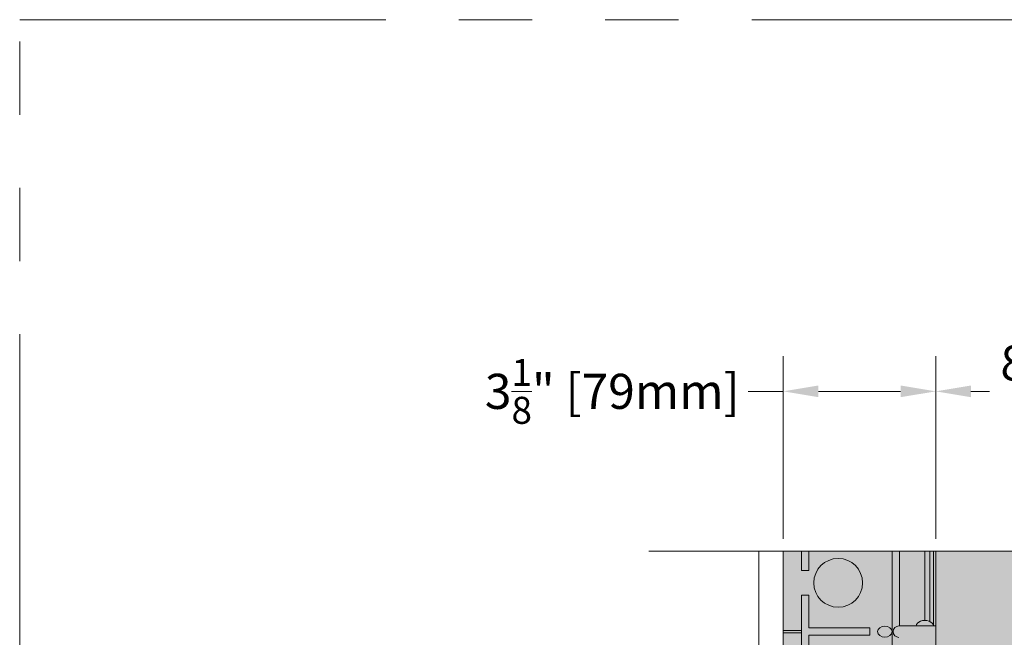
# Model space of a CAD drawing. Units: inches. Extents: x 97 to 2837, y 224 to 354.
# Drawn here: x 431 to 451, y 329 to 341 of the extents above; entities that cross this region are included whole.
import ezdxf
from ezdxf import colors
from ezdxf.entities.mleader import LeaderData, LeaderLine
from ezdxf.math import Vec2, Vec3
from ezdxf.xclip import XClip

# ---------------------------------------------------------------- set-up
doc = ezdxf.new("R2010")
doc.units = ezdxf.units.IN
doc.header["$MEASUREMENT"] = 0
doc.header["$XCLIPFRAME"] = 0
doc.linetypes.add('PHANTOM2', pattern=[1.25, 0.625, -0.125, 0.125, -0.125, 0.125, -0.125])
doc.layers.add('VP Boundary', color=7, linetype='Continuous', plot=False)
doc.styles.get("Standard").update_dxf_attribs({"font": 'arial.ttf'})
doc.dimstyles.new('Quad-Lock Details', dxfattribs={"dimscale": 4, "dimtxt": 0.18, "dimasz": 0.18, "dimexe": 0.18, "dimexo": 0.0625, "dimgap": 0.09, "dimtad": 0, "dimdec": 4, "dimzin": 3, "dimdsep": 46, "dimlunit": 4, "dimtxsty": 'Standard', "dimcen": 0.09, "dimclrt": 7, "dimadec": 8, "dimazin": 0, "dimtfac": 0.77, "dimtdec": 4, "dimtofl": 0, "dimtmove": 0, "dimatfit": 3, "dimfxl": 1, "dimtolj": 1, "dimtzin": 0, "dimarcsym": 0})

# ---------------------------------------------------------------- blocks, each defined once
blk = doc.blocks.new('Ultra Panel - QPX3')
at = {"lineweight": 0, "true_color": 0xf1fefc}
h = blk.add_hatch(color=7, dxfattribs=at)
h.dxf.hatch_style = 1
h.paths.add_polyline_path([(23.906, 0), (23.938, 0.062), (24.062, 0.062), (24.094, 0), (35.906, 0), (35.938, 0.062), (36.062, 0.062), (36.094, 0), (48, 0), (48, 3.125), (47.062, 3.125), (47.062, 3), (46.938, 3), (46.938, 3.125), (1.062, 3.125), (1.062, 3), (0.938, 3), (0.938, 3.125), (0, 3.125), (0, 0), (11.906, 0), (11.938, 0.062), (12.062, 0.062), (12.094, 0)])
at = {"color": 253, "linetype": 'Continuous', "lineweight": 0, "true_color": 0x8eafae}
for p, q in [((4.077, 3.075), (5.882, 3.075)), ((4.077, 3), (5.791, 3)), ((4.077, 2.899), (5.771, 2.899)), ((0, 2.229), (47.997, 2.229)), ((2.118, 2.379), (5.882, 2.379)), ((5.977, 0.375), (5.977, 0)), ((6.023, 0.375), (6.023, 0))]:
    blk.add_line(p, q, dxfattribs=at)
at = {"lineweight": 0}
blk.add_lwpolyline([(23.906, 0), (23.938, 0.062), (24.062, 0.062), (24.094, 0), (35.906, 0), (35.938, 0.062), (36.062, 0.062), (36.094, 0), (48, 0), (48, 3.125), (47.062, 3.125), (47.062, 3), (46.938, 3), (46.938, 3.125), (1.062, 3.125), (1.062, 3), (0.938, 3), (0.938, 3.125), (0, 3.125), (0, 0), (11.906, 0), (11.938, 0.062), (12.062, 0.062), (12.094, 0)], close=True, dxfattribs=at)
at = {"color": 253, "linetype": 'Continuous', "lineweight": 0, "true_color": 0x8eafae}
blk.add_lwpolyline([(5.882, 3.125), (5.882, 2.37)], dxfattribs=at)
for points in [[(4.075, 0.525), (4.075, 1.775), (3.925, 1.775), (3.925, 0.525), (3.25, 0.525), (3.25, 0.375), (4.75, 0.375), (4.75, 0.525)], [(6.075, 0.525), (6.075, 1.775), (5.925, 1.775), (5.925, 0.525), (5.25, 0.525), (5.25, 0.375), (6.75, 0.375), (6.75, 0.525)]]:
    blk.add_lwpolyline(points, close=True, dxfattribs=at)
blk.add_circle((5, 1.125), 0.5, dxfattribs=at)
blk.add_arc((6, 2.37), 0.118, 180, 0, dxfattribs=at)
blk.add_ellipse((5.882, 2.9), major_axis=(0, 0.175), ratio=0.633112, start_param=6.277904, end_param=9.430059, dxfattribs=at)
blk.add_ellipse((6, 2.081), major_axis=(0, 0.148), ratio=0.773304, dxfattribs=at)
blk = doc.blocks.new('*D111')
at = {"color": 0, "lineweight": -2, "transparency": 16777216}
for p, q in [((-16.893, 43.786), (-16.893, 47.533)), ((-8.893, 43.786), (-8.893, 47.533)), ((-16.173, 46.813), (-15.793, 46.813)), ((-9.613, 46.813), (-9.993, 46.813))]:
    blk.add_line(p, q, dxfattribs=at)
at = {"color": 0, "lineweight": 0, "transparency": 16777216}
for points in [[(-16.173, 46.933), (-16.173, 46.693), (-16.893, 46.813)], [(-9.613, 46.933), (-9.613, 46.693), (-8.893, 46.813)]]:
    blk.add_solid(points, dxfattribs=at)
at = {"layer": 'Defpoints', "color": 0, "lineweight": 0, "transparency": 16777216}
for p in [(-16.893, 46.813), (-16.893, 43.536), (-8.893, 43.536)]:
    blk.add_point(p, dxfattribs=at)
at = {"color": 7, "lineweight": 0, "transparency": 16777216, "insert": (-12.893, 46.813), "char_height": 0.72, "attachment_point": 5}
blk.add_mtext('\\A1;8" [203mm]\\P{\\H0.94444x;SEE TABLE}', dxfattribs=at)
blk = doc.blocks.new('*D113')
at = {"color": 0, "lineweight": -2, "transparency": 16777216}
for p, q in [((-20.018, 43.786), (-20.018, 47.533)), ((-16.893, 43.786), (-16.893, 47.533)), ((-20.018, 46.813), (-20.738, 46.813)), ((-17.613, 46.813), (-19.298, 46.813))]:
    blk.add_line(p, q, dxfattribs=at)
at = {"color": 0, "lineweight": 0, "transparency": 16777216}
for points in [[(-19.298, 46.933), (-19.298, 46.693), (-20.018, 46.813)], [(-17.613, 46.933), (-17.613, 46.693), (-16.893, 46.813)]]:
    blk.add_solid(points, dxfattribs=at)
at = {"layer": 'Defpoints', "color": 0, "lineweight": 0, "transparency": 16777216}
for p in [(-20.018, 46.813), (-20.018, 43.536), (-16.893, 43.536)]:
    blk.add_point(p, dxfattribs=at)
at = {"color": 7, "lineweight": 0, "transparency": 16777216, "insert": (-23.52, 46.813), "char_height": 0.72, "attachment_point": 5}
blk.add_mtext('\\A1;3{\\H0.770000x;\\S1/8;}" [79mm]', dxfattribs=at)
blk = doc.blocks.new('_DotBlank')
at = {"color": 0, "linetype": 'ByBlock', "lineweight": -2}
blk.add_line((-0.5, 0), (-1, 0), dxfattribs=at)
blk.add_circle((0, 0), 0.5, dxfattribs=at)
blk = doc.blocks.new('QUAD-LOCK PILASTER DETAIL')
at = {"lineweight": 0}
h = blk.add_hatch(dxfattribs=at)
h.set_pattern_fill('AR-CONC', color=251, scale=0.5)
h.set_pattern_definition([(50, (-566.8993, -286.7456), (3.586301, -0.313761), [0.375, -4.125]), (355, (-566.8993, -286.7456), (-0.693757, 3.76096), [0.3, -3.3]), (100.45144, (-566.6004, -286.7717), (2.892544, 3.4472), [0.3187, -3.50571]), (46.1842, (-566.8993, -285.7456), (5.336207, -0.827596), [0.5625, -6.1875]), (96.6356, (-566.4546, -285.8146), (4.67331, 4.870593), [0.47805, -5.25857]), (351.1842, (-566.8993, -285.7456), (4.67331, 4.870593), [0.45, -4.95]), (21, (-566.3993, -285.9956), (2.984535, -2.013094), [0.375, -4.125]), (326, (-566.3993, -285.9956), (1.216577, 3.62575), [0.3, -3.3]), (71.45144, (-566.1506, -286.1633), (4.201112, 1.612656), [0.3187, -3.50571]), (37.5, (-566.8993, -286.7456), (0.0607993, 1.6644693), [0, -3.26, 0, -3.35, 0, -3.3125]), (7.5, (-566.8993, -286.7456), (1.3153477, 1.9720586), [0, -1.91, 0, -3.185, 0, -1.2625]), (327.5, (-568.0143, -286.7456), (2.6691122, -0.1127744), [0, -1.25, 0, -3.9, 0, -5.175]), (317.5, (-568.5143, -286.7456), (2.915931, 0.500525), [0, -1.625, 0, -2.59, 0, -3.675])])
h.paths.add_polyline_path([(-16.89284, -40.11326), (-14.51071, -40.11326), (-14.51071, -41.40399), (-13.86708, -38.82253), (-13.86708, -40.11326), (-8.89284, -40.11326), (-8.89284, -13.23826), (-8.83034, -13.23826), (-8.83034, -13.11326), (7.10716, -13.11326), (7.10716, 4.88674), (-8.83034, 4.88674), (-8.83034, 5.01174), (-8.89284, 5.01174), (-8.89284, 43.53558), (-13.87955, 43.53558), (-13.87955, 44.82631), (-14.52318, 42.24485), (-14.52318, 43.53558), (-16.89284, 43.53558)])
for points in [[(-22.77153, 43.53558), (-14.52318, 43.53558), (-14.52318, 42.24485), (-13.87955, 44.82631), (-13.87955, 43.53558), (-3.62965, 43.53558)], [(-20.51784, 21.72135), (-20.51784, 43.53558)]]:
    blk.add_lwpolyline(points, dxfattribs=at)
at = {"color": 0, "lineweight": 0}
ref = blk.add_blockref('Ultra Panel - QPX3', (-20.01784, 47.88674), dxfattribs=dict(at, rotation=270))
XClip(ref).set_block_clipping_path([(4.3511548166, -0.8389952543), (48.6596415475, 4.8484394967)])
at = {"lineweight": 0}
dim = blk.add_linear_dim(base=(-16.89284, 46.81325), p1=(-8.89284, 43.53558), p2=(-16.89284, 43.53558), angle=180, text='<>\\P{\\H0.94444x;SEE TABLE}', dimstyle='Quad-Lock Details', dxfattribs=at)
dim.commit()
dim.dimension.update_dxf_attribs({"geometry": '*D111', "text_midpoint": (-12.89284, 46.81325), "dimtype": 160})
dim = blk.add_linear_dim(base=(-20.01784, 46.81325), p1=(-16.89284, 43.53558), p2=(-20.01784, 43.53558), angle=180, dimstyle='Quad-Lock Details', dxfattribs=at)
dim.commit()
dim.dimension.update_dxf_attribs({"geometry": '*D113', "text_midpoint": (-23.51993, 46.81325)})
ml = blk.add_multileader_mtext('Standard', dxfattribs=at)
ml.set_content('EXTERIOR WALL FINISH AS SPECIFIED', color=7)
ml.set_leader_properties(color=256)
ml.set_arrow_properties(name='DOTBLANK')
ml.build(insert=Vec2(0, 0))
ml.multileader.update_dxf_attribs({"leader_type": 2, "text_right_attachment_type": 3, "dogleg_length": 0.36, "arrow_head_size": 1.48, "scale": 4})
ctx = ml.context
ctx.base_point, ctx.scale, ctx.char_height, ctx.arrow_head_size, ctx.landing_gap_size, ctx.plane_origin = Vec3(2.96249, 42.04681), 4, 0.72, 1.48, 0.36, Vec3(-11.73724, 40.76934)
ctx.right_attachment = 3
notes = []
notes.append((ctx, [(0, (1, 1, 0), (1.52249, 42.04681), (1, 0), 1.44, [(1, [(-20.28737, 29.41367)], 0, [])])]))
ctx.mtext.insert, ctx.mtext.width, ctx.mtext.flow_direction = Vec3(3.32249, 42.41295), 46.8764437, 5
for ctx, leaders in notes:
    for number, flags, end, landing, length, lines in leaders:
        leader = LeaderData()
        leader.index, (leader.has_last_leader_line, leader.has_dogleg_vector, leader.attachment_direction) = number, flags
        leader.last_leader_point, leader.dogleg_vector, leader.dogleg_length = Vec3(end), Vec3(landing), length
        for number, points, colour, breaks in lines:
            line = LeaderLine()
            line.index, line.vertices, line.color, line.breaks = number, Vec3.list(points), colors.encode_raw_color(colour), breaks
            leader.lines.append(line)
        ctx.leaders.append(leader)

msp = doc.modelspace()

# ---------------------------------------------------------------- linework, layer by layer
at = {"layer": 'VP Boundary', "color": 254, "linetype": 'PHANTOM2', "lineweight": 0, "ltscale": 12}
msp.add_lwpolyline([(430.728, 341.178), (522.682, 341.178), (522.682, 237.23), (430.728, 237.23)], close=True, dxfattribs=at)

# ---------------------------------------------------------------- block references
at = {"color": 0, "lineweight": 0}
msp.add_blockref('QUAD-LOCK PILASTER DETAIL', (466.392, 286.746), dxfattribs=at)

doc.saveas('drawing.dxf')
